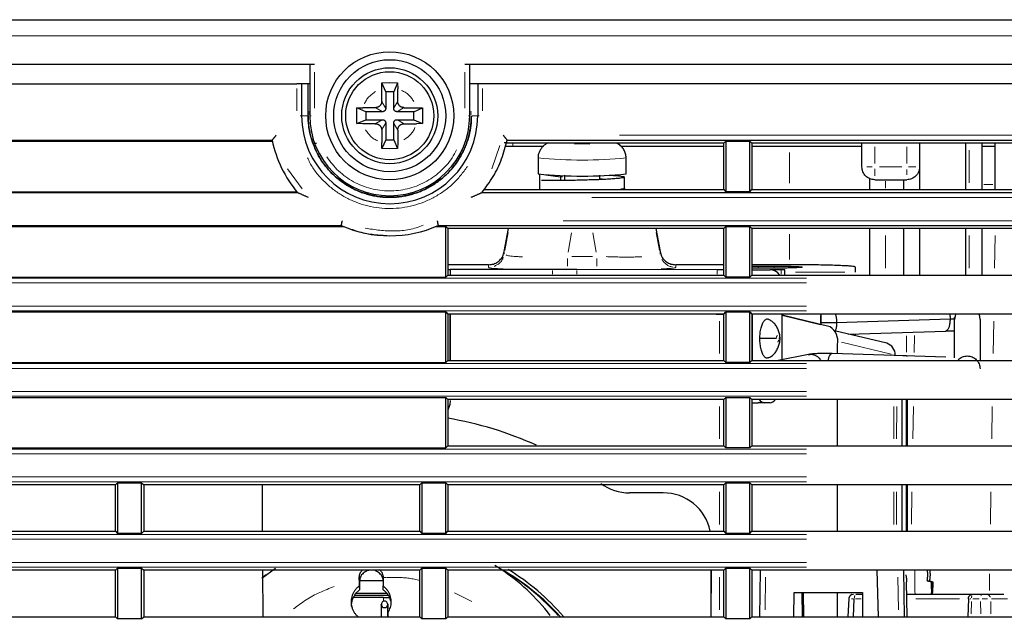
# Model space of a CAD drawing. Units: inches. Extents: x 20 to 67.7, y 15 to 50.7.
# Drawn here: x 31.6 to 33.2, y 37.9 to 38.9 of the extents above; entities that cross this region are included whole.
import ezdxf

# ---------------------------------------------------------------- set-up
doc = ezdxf.new("R2010")
doc.units = ezdxf.units.IN
doc.header["$MEASUREMENT"] = 0
doc.layers.add('1', color=7, linetype='Continuous', lineweight=0)
doc.styles.add('DC_TEXTSTYLE4', font='arial.ttf', dxfattribs={"height": 0.275591})
doc.dimstyles.get("Standard").update_dxf_attribs({"dimtxt": 0.18, "dimasz": 0.18, "dimexe": 0.18, "dimexo": 0.0625, "dimgap": 0.09, "dimtad": 0, "dimtih": 1, "dimtoh": 1, "dimdec": 4, "dimzin": 0, "dimdsep": 46, "dimtxsty": 'Standard', "dimcen": 0.09, "dimadec": 0, "dimazin": 0, "dimtfac": 1, "dimtdec": 4, "dimtofl": 0, "dimtmove": 0, "dimatfit": 3, "dimfxl": 0, "dimtolj": 1, "dimtzin": 0, "dimarcsym": 0})

# ---------------------------------------------------------------- blocks, each defined once
blk = doc.blocks.new('_CLOSED')
at = {"color": 0, "linetype": 'ByBlock', "lineweight": -2}
for p, q in [((-1, 0.166667), (0, 0)), ((-1, 0.166667), (-1, -0.166667)), ((0, 0), (-1, -0.166667)), ((0, 0), (-1, 0))]:
    blk.add_line(p, q, dxfattribs=at)
blk = doc.blocks.new('*D30')
at = {"layer": '1', "color": 0, "linetype": 'Continuous', "lineweight": -2, "ltscale": 0.125}
for p, q in [((34.4182, 38.9332), (35.7391, 38.9332)), ((35.7391, 38.6732), (35.7391, 36.7916)), ((32.9353, 36.5316), (35.7391, 36.5316))]:
    blk.add_line(p, q, dxfattribs=at)
at = {"layer": 'Defpoints', "color": 0}
for p in [(34.4158, 38.9332), (32.9328, 36.5316), (35.7391, 36.5316)]:
    blk.add_point(p, dxfattribs=at)
at = {"layer": '1', "color": 0, "lineweight": -2, "xscale": 0.2600000000000001, "yscale": 0.2600000000000001, "zscale": 0.2600000000000001}
for p, rotation in [((35.7391, 38.9332), 90), ((35.7391, 36.5316), 270)]:
    blk.add_blockref('_CLOSED', p, dxfattribs=dict(at, rotation=rotation))
at = {"layer": '1', "color": 0, "lineweight": 0, "insert": (35.9487, 37.7324), "char_height": 0.27559, "attachment_point": 5, "rotation": 90, "style": 'DC_TEXTSTYLE4'}
blk.add_mtext('\\A1;3.6', dxfattribs=at)
blk = doc.blocks.new('*D31')
at = {"layer": '1', "color": 0, "linetype": 'Continuous', "lineweight": -2, "ltscale": 0.125}
for p, q in [((34.4182, 38.9332), (36.3844, 38.9332)), ((36.3844, 36.5948), (36.3844, 38.6732)), ((33.1074, 36.3348), (36.3844, 36.3348))]:
    blk.add_line(p, q, dxfattribs=at)
at = {"layer": 'Defpoints', "color": 0}
for p in [(34.4158, 38.9332), (36.3844, 38.9332), (33.1049, 36.3348)]:
    blk.add_point(p, dxfattribs=at)
at = {"layer": '1', "color": 0, "lineweight": -2, "xscale": 0.2600000000000001, "yscale": 0.2600000000000001, "zscale": 0.2600000000000001}
for p, rotation in [((36.3844, 38.9332), 90), ((36.3844, 36.3348), 270)]:
    blk.add_blockref('_CLOSED', p, dxfattribs=dict(at, rotation=rotation))
at = {"layer": '1', "color": 0, "lineweight": 0, "insert": (36.5939, 37.634), "char_height": 0.27559, "attachment_point": 5, "rotation": 90, "style": 'DC_TEXTSTYLE4'}
blk.add_mtext('\\A1;3.9', dxfattribs=at)

msp = doc.modelspace()

# ---------------------------------------------------------------- linework, layer by layer
at = {"layer": '1', "color": 7, "linetype": 'Continuous', "lineweight": 30, "ltscale": 0.03937}
for p, q in [((31.0431, 38.9332), (33.6546, 38.9332)), ((32.0746, 38.8597), (31.0431, 38.8597)), ((32.0667, 38.8597), (32.0667, 38.7757)), ((33.6546, 38.8597), (32.3213, 38.8597)), ((32.3291, 38.7757), (32.3291, 38.8597)), ((32.1848, 38.8198), (32.1852, 38.8298)), ((32.1852, 38.8298), (32.1979, 38.83)), ((32.1914, 38.8151), (32.1852, 38.8298)), ((32.1979, 38.83), (32.2106, 38.8298)), ((32.2106, 38.8298), (32.2045, 38.8151)), ((32.2106, 38.8298), (32.211, 38.8198)), ((28.4053, 38.8282), (32.0457, 38.8282)), ((32.0536, 38.7757), (32.0536, 38.8282)), ((32.0667, 38.8282), (32.0536, 38.8282)), ((32.0641, 38.7757), (32.0641, 38.8282)), ((32.1848, 38.7994), (32.1848, 38.8198)), ((32.1914, 38.8151), (32.1914, 38.7876)), ((32.2045, 38.8151), (32.1914, 38.8151)), ((32.2045, 38.7876), (32.2045, 38.8151)), ((32.211, 38.7994), (32.211, 38.8198)), ((32.3423, 38.8282), (32.3291, 38.8282)), ((32.3423, 38.8282), (32.3423, 38.7757)), ((33.6546, 38.8282), (32.3501, 38.8282)), ((32.0641, 38.7823), (32.0667, 38.7823)), ((32.1439, 38.7884), (32.1539, 38.7889)), ((32.1585, 38.7823), (32.1439, 38.7884)), ((32.1439, 38.7631), (32.1439, 38.7884)), ((32.1743, 38.7889), (32.1539, 38.7889)), ((32.1861, 38.7823), (32.1585, 38.7823)), ((32.1585, 38.7823), (32.1585, 38.7692)), ((32.2373, 38.7823), (32.2097, 38.7823)), ((32.2215, 38.7889), (32.2419, 38.7889)), ((32.2373, 38.7823), (32.2519, 38.7884)), ((32.2373, 38.7692), (32.2373, 38.7823)), ((32.2419, 38.7889), (32.2519, 38.7884)), ((32.2519, 38.7884), (32.2519, 38.7631)), ((32.3291, 38.7823), (32.3318, 38.7823)), ((32.0667, 38.7784), (32.0641, 38.7784)), ((32.1439, 38.7631), (32.1585, 38.7692)), ((32.1585, 38.7692), (32.1861, 38.7692)), ((32.1914, 38.7639), (32.1914, 38.7364)), ((32.2045, 38.7364), (32.2045, 38.7639)), ((32.2097, 38.7692), (32.2373, 38.7692)), ((32.2373, 38.7692), (32.2519, 38.7631)), ((32.3318, 38.7784), (32.3291, 38.7784)), ((32.1539, 38.7626), (32.1439, 38.7631)), ((32.1743, 38.7626), (32.1539, 38.7626)), ((32.1848, 38.7521), (32.1848, 38.7317)), ((32.211, 38.7521), (32.211, 38.7317)), ((32.2215, 38.7626), (32.2419, 38.7626)), ((32.2519, 38.7631), (32.2419, 38.7626)), ((28.4977, 38.7357), (32.0052, 38.7357)), ((28.4994, 38.7341), (32.0055, 38.7341)), ((32.1852, 38.7217), (32.1848, 38.7317)), ((32.1914, 38.7364), (32.1852, 38.7217)), ((32.1914, 38.7364), (32.2045, 38.7364)), ((32.2045, 38.7364), (32.2106, 38.7217)), ((32.211, 38.7317), (32.2106, 38.7217)), ((32.3906, 38.7357), (33.6546, 38.7357)), ((32.7456, 38.7306), (32.7491, 38.7341)), ((32.7491, 38.7341), (32.7885, 38.7341)), ((32.7491, 38.7341), (32.7491, 38.6511)), ((32.7885, 38.7341), (32.7919, 38.7306)), ((32.7885, 38.6511), (32.7885, 38.7341)), ((32.073, 38.7306), (32.078, 38.7306)), ((32.1979, 38.7214), (32.1852, 38.7217)), ((32.2106, 38.7217), (32.1979, 38.7214)), ((32.3891, 38.7311), (32.3857, 38.7311)), ((32.3873, 38.7259), (32.4501, 38.7259)), ((32.7456, 38.7306), (32.3895, 38.7306)), ((32.5135, 38.7295), (32.5008, 38.729)), ((32.5261, 38.729), (32.5135, 38.7295)), ((32.5767, 38.7259), (32.7456, 38.7259)), ((32.7456, 38.6545), (32.7456, 38.7306)), ((33.2443, 38.7306), (32.7919, 38.7306)), ((32.7919, 38.7306), (32.7919, 38.6545)), ((32.7919, 38.7259), (32.8534, 38.7259)), ((32.9722, 38.6918), (32.9722, 38.7306)), ((33.0667, 38.7306), (33.0667, 38.6918)), ((33.1428, 38.6545), (33.1428, 38.7306)), ((33.169, 38.7306), (33.169, 38.6545)), ((33.169, 38.7259), (33.19, 38.7259)), ((33.19, 38.7311), (33.19, 38.6545)), ((32.4413, 38.7065), (32.4413, 38.6803)), ((32.5856, 38.6803), (32.5856, 38.7065)), ((33.0667, 38.6918), (33.0667, 38.6545)), ((32.4439, 38.6619), (32.4439, 38.6796)), ((32.4439, 38.654), (32.4439, 38.6698)), ((32.4541, 38.6788), (32.478, 38.6755)), ((32.478, 38.6755), (32.478, 38.6695)), ((32.4846, 38.678), (32.4846, 38.6695)), ((32.5423, 38.6709), (32.5423, 38.678)), ((32.583, 38.6567), (32.583, 38.675)), ((32.9846, 38.6727), (32.9846, 38.6545)), ((32.9932, 38.6708), (33.0457, 38.6708)), ((33.0404, 38.6708), (33.0404, 38.6545)), ((28.4994, 38.6511), (32.0456, 38.6511)), ((32.353, 38.6545), (32.7456, 38.6545)), ((32.7456, 38.6545), (32.7491, 38.6511)), ((32.7885, 38.6511), (32.7491, 38.6511)), ((32.7885, 38.6511), (32.7919, 38.6545)), ((32.7919, 38.6545), (33.2443, 38.6545)), ((32.0469, 38.6494), (28.4977, 38.6494)), ((33.6546, 38.6494), (32.3489, 38.6494)), ((28.4977, 38.5957), (32.1186, 38.5956)), ((28.4994, 38.594), (32.1223, 38.594)), ((32.2735, 38.594), (32.2898, 38.594)), ((32.2773, 38.5956), (33.6546, 38.5957)), ((32.2898, 38.594), (32.2932, 38.5905)), ((32.2898, 38.511), (32.2898, 38.594)), ((32.7456, 38.5905), (32.2932, 38.5905)), ((32.2932, 38.5905), (32.2932, 38.5144)), ((32.3858, 38.5529), (32.3925, 38.5905)), ((32.6344, 38.5905), (32.6411, 38.5529)), ((32.7456, 38.5905), (32.7491, 38.594)), ((32.7456, 38.5144), (32.7456, 38.5905)), ((32.7491, 38.594), (32.7885, 38.594)), ((32.7491, 38.594), (32.7491, 38.511)), ((32.7885, 38.594), (32.7919, 38.5905)), ((32.7885, 38.511), (32.7885, 38.594)), ((33.2443, 38.5905), (32.7919, 38.5905)), ((32.7919, 38.5905), (32.7919, 38.5144)), ((32.9846, 38.5905), (32.9846, 38.5144)), ((33.0404, 38.5905), (33.0404, 38.5144)), ((33.0667, 38.5905), (33.0667, 38.5144)), ((33.1428, 38.5144), (33.1428, 38.5905)), ((33.169, 38.5905), (33.169, 38.5144)), ((32.36, 38.5312), (32.2932, 38.5312)), ((32.2932, 38.5233), (32.2972, 38.5233)), ((32.2972, 38.5233), (32.2972, 38.5144)), ((32.4649, 38.5233), (32.2972, 38.5233)), ((32.7347, 38.5231), (32.5048, 38.5233)), ((32.7456, 38.5312), (32.6669, 38.5312)), ((32.8567, 38.5312), (32.7919, 38.5312)), ((32.7919, 38.5289), (32.8021, 38.529)), ((32.8021, 38.5258), (32.7919, 38.5259)), ((32.7919, 38.523), (32.8218, 38.5229)), ((32.8021, 38.529), (32.8284, 38.529)), ((32.8284, 38.5258), (32.8021, 38.5258)), ((32.8399, 38.5228), (32.8218, 38.5229)), ((32.8456, 38.5144), (32.8456, 38.5228)), ((32.9617, 38.5189), (32.9617, 38.5276)), ((28.4994, 38.511), (32.2898, 38.511)), ((32.2898, 38.511), (32.2932, 38.5144)), ((32.2932, 38.5144), (32.7456, 38.5144)), ((32.7456, 38.5144), (32.7491, 38.511)), ((32.7885, 38.511), (32.7491, 38.511)), ((32.7885, 38.511), (32.7919, 38.5144)), ((32.7919, 38.5144), (33.2443, 38.5144)), ((28.4994, 38.4539), (32.2898, 38.4539)), ((32.2898, 38.4539), (32.2932, 38.4504)), ((32.2898, 38.3709), (32.2898, 38.4539)), ((32.7456, 38.4504), (32.2932, 38.4504)), ((32.2932, 38.4504), (32.2932, 38.3743)), ((32.2971, 38.3743), (32.2971, 38.4503)), ((32.2972, 38.4503), (32.2972, 38.3743)), ((32.7332, 38.4503), (32.7456, 38.4503)), ((32.7456, 38.4504), (32.7491, 38.4539)), ((32.7456, 38.3743), (32.7456, 38.4504)), ((32.7491, 38.4539), (32.7885, 38.4539)), ((32.7491, 38.4539), (32.7491, 38.3709)), ((32.7885, 38.4539), (32.7919, 38.4504)), ((32.7885, 38.3709), (32.7885, 38.4539)), ((33.2443, 38.4504), (32.7919, 38.4504)), ((32.7919, 38.4504), (32.7919, 38.3743)), ((32.7923, 38.4503), (32.7923, 38.3743)), ((32.8413, 38.3756), (32.8413, 38.4503)), ((32.9203, 38.4296), (32.8413, 38.4486)), ((32.8413, 38.4486), (32.9041, 38.4335)), ((32.9055, 38.4332), (32.9055, 38.4503)), ((33.1167, 38.4421), (32.9306, 38.4363)), ((33.1233, 38.4419), (33.1243, 38.4458)), ((33.1255, 38.4497), (33.1239, 38.4417)), ((33.1239, 38.3786), (33.1239, 38.4417)), ((33.1659, 38.4417), (33.1659, 38.3743)), ((33.013, 38.4025), (32.9274, 38.423)), ((32.9496, 38.4176), (33.1096, 38.4226)), ((32.9617, 38.4147), (32.9617, 38.418)), ((32.9323, 38.3854), (32.9323, 38.4007)), ((33.0128, 38.4025), (33.0127, 38.4025)), ((33.0128, 38.4025), (33.0128, 38.4025)), ((33.0128, 38.4025), (33.0128, 38.4025)), ((32.8846, 38.3841), (32.8346, 38.3743)), ((33.1096, 38.3798), (32.9235, 38.3856)), ((33.0267, 38.3832), (33.0267, 38.3824)), ((33.0451, 38.382), (33.039, 38.382)), ((33.0451, 38.3818), (33.0451, 38.382)), ((33.0451, 38.382), (33.0468, 38.382)), ((33.0468, 38.3818), (33.0468, 38.382)), ((28.4994, 38.3709), (32.2898, 38.3709)), ((32.2898, 38.3709), (32.2932, 38.3743)), ((32.2932, 38.3743), (32.7456, 38.3743)), ((32.7456, 38.3743), (32.7491, 38.3709)), ((32.7885, 38.3709), (32.7491, 38.3709)), ((32.7885, 38.3709), (32.7919, 38.3743)), ((32.7919, 38.3743), (33.2443, 38.3743)), ((28.4994, 38.3138), (32.2898, 38.3138)), ((32.2898, 38.3138), (32.2932, 38.3104)), ((32.2898, 38.2308), (32.2898, 38.3138)), ((32.7456, 38.3104), (32.7491, 38.3138)), ((32.7491, 38.3138), (32.7885, 38.3138)), ((32.7491, 38.3138), (32.7491, 38.2308)), ((32.7885, 38.3138), (32.7919, 38.3104)), ((32.7885, 38.2308), (32.7885, 38.3138)), ((32.7456, 38.3104), (32.2932, 38.3104)), ((32.2932, 38.3104), (32.2932, 38.2342)), ((32.7456, 38.2342), (32.7456, 38.3104)), ((33.2443, 38.3104), (32.7919, 38.3104)), ((32.7919, 38.3104), (32.7919, 38.2342)), ((32.7925, 38.3051), (32.8023, 38.3051)), ((32.8217, 38.3051), (32.8023, 38.3051)), ((32.8119, 38.3052), (32.8217, 38.3051)), ((32.9322, 38.2342), (32.9323, 38.3104)), ((33.0379, 38.2342), (33.0379, 38.3104)), ((33.0451, 38.2342), (33.0451, 38.3104)), ((33.0468, 38.2342), (33.0468, 38.3104)), ((32.2898, 38.2308), (32.2932, 38.2342)), ((32.2932, 38.2342), (32.7456, 38.2342)), ((32.7456, 38.2342), (32.7491, 38.2308)), ((32.7885, 38.2308), (32.7919, 38.2342)), ((32.7919, 38.2342), (33.2443, 38.2342)), ((28.4994, 38.2308), (32.2898, 38.2308)), ((32.7885, 38.2308), (32.7491, 38.2308)), ((31.7483, 38.1703), (31.2958, 38.1703)), ((31.7483, 38.1703), (31.7517, 38.1737)), ((31.7483, 38.0942), (31.7483, 38.1703)), ((31.7517, 38.1737), (31.7911, 38.1737)), ((31.7517, 38.1737), (31.7517, 38.0907)), ((31.7911, 38.1737), (31.7945, 38.1703)), ((31.7911, 38.0907), (31.7911, 38.1737)), ((32.247, 38.1703), (31.7945, 38.1703)), ((31.7945, 38.1703), (31.7945, 38.0942)), ((31.9885, 38.1703), (31.9889, 38.0942)), ((32.247, 38.1703), (32.2504, 38.1737)), ((32.247, 38.0942), (32.247, 38.1703)), ((32.2504, 38.1737), (32.2898, 38.1737)), ((32.2504, 38.1737), (32.2504, 38.0907)), ((32.2898, 38.1737), (32.2932, 38.1703)), ((32.2898, 38.0907), (32.2898, 38.1737)), ((32.7456, 38.1703), (32.2932, 38.1703)), ((32.2932, 38.1703), (32.2932, 38.0942)), ((32.7456, 38.1703), (32.7491, 38.1737)), ((32.7456, 38.0942), (32.7456, 38.1703)), ((32.7491, 38.1737), (32.7885, 38.1737)), ((32.7491, 38.1737), (32.7491, 38.0907)), ((32.7885, 38.1737), (32.7919, 38.1703)), ((32.7885, 38.0907), (32.7885, 38.1737)), ((33.2443, 38.1703), (32.7919, 38.1703)), ((32.7919, 38.1703), (32.7919, 38.0942)), ((32.9321, 38.0942), (32.9322, 38.1703)), ((33.038, 38.0942), (33.0379, 38.1703)), ((33.0451, 38.0942), (33.0451, 38.1703)), ((33.0468, 38.0942), (33.0468, 38.1703)), ((32.6464, 38.1571), (32.5913, 38.1571)), ((31.2958, 38.0942), (31.7483, 38.0942)), ((31.7483, 38.0942), (31.7517, 38.0907)), ((31.7911, 38.0907), (31.7517, 38.0907)), ((31.7911, 38.0907), (31.7945, 38.0942)), ((31.7945, 38.0942), (32.247, 38.0942)), ((32.247, 38.0942), (32.2504, 38.0907)), ((32.2898, 38.0907), (32.2504, 38.0907)), ((32.2898, 38.0907), (32.2932, 38.0942)), ((32.2932, 38.0942), (32.7456, 38.0942)), ((32.7456, 38.0942), (32.7491, 38.0907)), ((32.7885, 38.0907), (32.7491, 38.0907)), ((32.7885, 38.0907), (32.7919, 38.0942)), ((32.7919, 38.0942), (33.2443, 38.0942)), ((32.3906, 38.0256), (32.37, 38.0382)), ((31.7483, 38.0302), (31.2958, 38.0302)), ((31.7483, 38.0302), (31.7517, 38.0336)), ((31.7483, 37.9541), (31.7483, 38.0302)), ((31.7517, 38.0336), (31.7911, 38.0336)), ((31.7517, 38.0336), (31.7517, 37.9506)), ((31.7911, 38.0336), (31.7945, 38.0302)), ((31.7911, 37.9506), (31.7911, 38.0336)), ((32.247, 38.0302), (31.7945, 38.0302)), ((31.7945, 38.0302), (31.7945, 37.9541)), ((31.9882, 38.0175), (32.0106, 38.0334)), ((31.9893, 38.0302), (31.9897, 37.9541)), ((31.9952, 38.0228), (31.9893, 38.0185)), ((32.247, 38.0302), (32.2504, 38.0336)), ((32.247, 37.9541), (32.247, 38.0302)), ((32.2504, 38.0336), (32.2898, 38.0336)), ((32.2504, 38.0336), (32.2504, 37.9506)), ((32.2898, 38.0336), (32.2932, 38.0302)), ((32.2898, 37.9506), (32.2898, 38.0336)), ((32.7456, 38.0302), (32.2932, 38.0302)), ((32.2932, 38.0302), (32.2932, 37.9541)), ((32.725, 37.9541), (32.725, 38.0302)), ((32.7252, 37.9541), (32.7253, 38.0302)), ((32.7456, 38.0302), (32.7491, 38.0336)), ((32.7456, 37.9541), (32.7456, 38.0302)), ((32.7491, 38.0336), (32.7885, 38.0336)), ((32.7491, 38.0336), (32.7491, 37.9506)), ((32.7885, 38.0336), (32.7919, 38.0302)), ((32.7885, 37.9506), (32.7885, 38.0336)), ((33.2443, 38.0302), (32.7919, 38.0302)), ((32.7919, 38.0302), (32.7919, 37.9541)), ((32.8054, 38.0302), (32.804, 37.9541)), ((32.9991, 37.9541), (32.9971, 38.0302)), ((33.0418, 37.9541), (33.0408, 38.0302)), ((32.1478, 38.0175), (32.1478, 38.0145)), ((32.1481, 38.011), (32.1478, 38.0175)), ((32.1478, 38.0145), (32.1478, 38.0045)), ((32.1481, 38.011), (32.1481, 37.998)), ((32.1871, 38.0129), (32.1485, 38.0129)), ((32.1872, 38.0175), (32.1872, 38.0045)), ((33.0466, 37.9541), (33.0453, 38.0111)), ((33.0794, 38.0136), (33.0831, 38.0127)), ((33.0794, 38.013), (33.0863, 38.0112)), ((33.0863, 38.0112), (33.0861, 38.0112)), ((33.0882, 38.0112), (33.0884, 38.0112)), ((32.1404, 37.9894), (32.1952, 37.9894)), ((32.1481, 37.998), (32.1415, 37.9915)), ((32.1934, 37.992), (32.1421, 37.992)), ((32.1478, 38.0045), (32.1481, 37.998)), ((32.1874, 37.998), (32.1872, 38.0045)), ((32.8607, 37.9541), (32.8608, 37.9936)), ((32.8608, 37.9936), (32.9731, 37.9936)), ((32.8739, 37.9936), (32.8741, 37.9541)), ((32.8756, 37.9936), (32.8765, 37.9541)), ((32.932, 37.9541), (32.932, 37.9936)), ((32.9557, 37.9904), (32.9585, 37.991)), ((32.9621, 37.991), (32.9731, 37.991)), ((32.9731, 37.9936), (32.9731, 37.9541)), ((33.0458, 37.991), (33.1542, 37.991)), ((33.0861, 37.991), (33.0868, 37.9957)), ((33.0868, 38.0007), (33.0868, 37.9957)), ((33.0878, 37.9957), (33.0872, 37.991)), ((33.0878, 38.0007), (33.0878, 37.9957)), ((33.1542, 37.991), (33.1691, 37.991)), ((33.1757, 37.991), (33.2048, 37.991)), ((32.1877, 37.9855), (32.1384, 37.9855)), ((32.1841, 37.9739), (32.1841, 37.9741)), ((32.1955, 37.9541), (32.1946, 37.9743)), ((32.9507, 37.9838), (32.9493, 37.9541)), ((32.9584, 37.9541), (32.9597, 37.9834)), ((33.1467, 37.9832), (33.1459, 37.9541)), ((31.2958, 37.9541), (31.7483, 37.9541)), ((31.7483, 37.9541), (31.7517, 37.9506)), ((31.7911, 37.9506), (31.7517, 37.9506)), ((31.7911, 37.9506), (31.7945, 37.9541)), ((31.7945, 37.9541), (32.247, 37.9541)), ((32.247, 37.9541), (32.2504, 37.9506)), ((32.2898, 37.9506), (32.2504, 37.9506)), ((32.2898, 37.9506), (32.2932, 37.9541)), ((32.2932, 37.9541), (32.7456, 37.9541)), ((32.7456, 37.9541), (32.7491, 37.9506)), ((32.7885, 37.9506), (32.7491, 37.9506)), ((32.7885, 37.9506), (32.7919, 37.9541)), ((32.7919, 37.9541), (33.2443, 37.9541))]:
    msp.add_line(p, q, dxfattribs=at)
at = {"layer": '1', "color": 7, "linetype": 'Continuous', "lineweight": 0, "ltscale": 0.03937}
for p, q in [((31.4348, 38.907), (33.2629, 38.907)), ((32.0746, 38.7883), (32.0746, 38.8471)), ((32.3213, 38.8471), (32.3213, 38.7883)), ((32.0457, 38.8204), (32.0457, 38.7836)), ((32.3501, 38.7836), (32.3501, 38.8204)), ((32.1909, 38.7884), (32.1852, 38.7986)), ((32.2106, 38.7986), (32.2049, 38.7884)), ((32.1751, 38.7884), (32.1853, 38.7828)), ((32.2105, 38.7828), (32.2207, 38.7884)), ((32.0534, 38.7757), (32.0512, 38.7757)), ((32.0523, 38.7757), (32.0627, 38.7757)), ((32.0668, 38.7757), (32.069, 38.7757)), ((32.1853, 38.7687), (32.1751, 38.7631)), ((32.2207, 38.7631), (32.2105, 38.7687)), ((32.329, 38.7757), (32.3268, 38.7757)), ((32.3332, 38.7757), (32.3435, 38.7757)), ((32.3424, 38.7757), (32.3446, 38.7757)), ((32.1852, 38.7529), (32.1909, 38.7631)), ((32.2049, 38.7631), (32.2106, 38.7529)), ((33.464, 38.7436), (32.5747, 38.7436)), ((32.3785, 38.727), (32.3655, 38.6884)), ((32.4, 38.7266), (32.4, 38.7299)), ((32.5014, 38.7294), (32.501, 38.7308)), ((32.5259, 38.7308), (32.5255, 38.7294)), ((32.9932, 38.7248), (32.9932, 38.6976)), ((33.0457, 38.6976), (33.0457, 38.7248)), ((33.148, 38.6659), (33.148, 38.7192)), ((32.8534, 38.6652), (32.8534, 38.7152)), ((32.0545, 38.6556), (32.0303, 38.6884)), ((32.9722, 38.6918), (32.9726, 38.6918)), ((33.0011, 38.6918), (33.0378, 38.6918)), ((33.0108, 38.6683), (33.0108, 38.6569)), ((33.0457, 38.6708), (33.0457, 38.6712)), ((33.1722, 38.6628), (33.1869, 38.6628)), ((32.5295, 38.6416), (33.4561, 38.6416)), ((33.4478, 38.6035), (32.4825, 38.6035)), ((32.3921, 38.5843), (32.3869, 38.5549)), ((32.4904, 38.5518), (32.496, 38.5838)), ((32.5365, 38.5518), (32.5309, 38.5838)), ((32.6348, 38.5843), (32.64, 38.5549)), ((32.8534, 38.5401), (32.8534, 38.5816)), ((33.0108, 38.5791), (33.0108, 38.5258)), ((33.148, 38.5258), (33.148, 38.5791)), ((33.1904, 38.5791), (33.1896, 38.5258)), ((32.3858, 38.5529), (32.3858, 38.5487)), ((32.4965, 38.545), (32.5304, 38.545)), ((32.6411, 38.5487), (32.6411, 38.5529)), ((32.36, 38.527), (32.36, 38.5312)), ((32.4649, 38.522), (32.4649, 38.5158)), ((32.5048, 38.522), (32.5048, 38.5158)), ((32.6669, 38.5312), (32.6669, 38.527)), ((32.7347, 38.5157), (32.7347, 38.5218)), ((32.8021, 38.5285), (32.8021, 38.5263)), ((32.8284, 38.5263), (32.8284, 38.5285)), ((32.8811, 38.5093), (29.2712, 38.5093)), ((32.8399, 38.5216), (32.8399, 38.5157)), ((32.863, 38.5189), (32.9443, 38.5189)), ((29.2712, 38.5015), (32.8811, 38.5015)), ((32.8811, 38.4634), (29.2712, 38.4634)), ((29.2712, 38.4556), (32.8811, 38.4556)), ((32.9041, 38.4478), (32.9041, 38.436)), ((32.7389, 38.439), (32.7389, 38.3856)), ((33.1882, 38.439), (33.1873, 38.3857)), ((33.0451, 38.3878), (33.0455, 38.4149)), ((33.0584, 38.4151), (33.0579, 38.3874)), ((32.9388, 38.4043), (33.02, 38.3848)), ((33.0128, 38.4025), (33.0128, 38.4025)), ((32.8811, 38.3692), (29.2712, 38.3692)), ((29.2712, 38.3614), (32.8811, 38.3614)), ((32.8811, 38.3233), (29.2712, 38.3233)), ((29.2712, 38.3155), (32.8811, 38.3155)), ((32.7388, 38.299), (32.7388, 38.2456)), ((32.7952, 38.3051), (32.8092, 38.3051)), ((33.0245, 38.2456), (33.0245, 38.299)), ((33.0291, 38.2456), (33.0292, 38.299)), ((33.0565, 38.2989), (33.0556, 38.2457)), ((33.1859, 38.2989), (33.1851, 38.2457)), ((32.8811, 38.2291), (29.2712, 38.2291)), ((29.2712, 38.2213), (32.8811, 38.2213)), ((32.8811, 38.1832), (29.2712, 38.1832)), ((29.2712, 38.1754), (32.8811, 38.1754)), ((32.7387, 38.1589), (32.7387, 38.1055)), ((33.0244, 38.1055), (33.0244, 38.1589)), ((33.0291, 38.1055), (33.0291, 38.1589)), ((33.0542, 38.1589), (33.0534, 38.1056)), ((33.1837, 38.1589), (33.1828, 38.1056)), ((32.8811, 38.089), (29.2712, 38.089)), ((29.2712, 38.0812), (32.8811, 38.0812)), ((32.8811, 38.0431), (29.2712, 38.0431)), ((29.2712, 38.0353), (32.8811, 38.0353)), ((33.1815, 38.0243), (33.1811, 37.9968)), ((32.1882, 38.0185), (32.1928, 38.0186)), ((32.7387, 38.0188), (32.7386, 37.9654)), ((32.8142, 38.0188), (32.8133, 37.9655)), ((33.0312, 38.0188), (33.0319, 37.9655)), ((33.087, 38.0115), (33.0806, 38.0131)), ((32.3043, 37.9934), (32.3325, 37.9788)), ((33.0869, 38.0011), (33.0877, 38.0008)), ((32.1841, 37.9737), (32.1841, 37.9739)), ((32.1877, 37.9846), (32.1877, 37.9802)), ((32.1946, 37.9741), (32.1946, 37.9734)), ((32.9584, 37.9834), (32.9552, 37.9835)), ((32.9712, 37.9834), (32.9616, 37.9834)), ((33.0603, 37.9832), (33.1323, 37.9832)), ((33.151, 37.9834), (33.1491, 37.9834)), ((33.1516, 37.979), (33.1511, 37.9585)), ((33.1645, 37.9834), (33.1539, 37.9834)), ((33.1672, 37.9585), (33.1667, 37.979)), ((33.1833, 37.979), (33.1837, 37.9585)), ((33.211, 37.9834), (33.1845, 37.9834))]:
    msp.add_line(p, q, dxfattribs=at)
at = {"layer": '1', "color": 7, "linetype": 'Continuous', "lineweight": 30, "ltscale": 0.03937, "flags": 128}
for points in [[(32.5048, 38.5233), (32.5002, 38.5233), (32.4954, 38.5233), (32.4905, 38.5233), (32.4856, 38.5233), (32.4805, 38.5233), (32.4753, 38.5233), (32.4702, 38.5233), (32.4649, 38.5233)], [(32.746, 38.5231), (32.7454, 38.5231), (32.7402, 38.5231), (32.7347, 38.5231)], [(32.8456, 38.5228), (32.8448, 38.5228), (32.8399, 38.5228)], [(32.297, 38.3088), (32.2962, 38.3022), (32.2934, 38.293)], [(32.1841, 37.9728), (32.1841, 37.9742), (32.1841, 37.9742), (32.1841, 37.9742), (32.1841, 37.9742), (32.1841, 37.9742), (32.1841, 37.9742), (32.1841, 37.9741), (32.1841, 37.9741), (32.1841, 37.9741)], [(32.1946, 37.9746), (32.1946, 37.9743), (32.1946, 37.9741)]]:
    msp.add_lwpolyline(points, dxfattribs=at)
at = {"layer": '1', "color": 7, "linetype": 'Continuous', "lineweight": 30, "ltscale": 0.03937}
for radius in [0.105, 0.0919, 0.0787, 0.0722]:
    msp.add_circle((32.1979, 38.7757), radius, dxfattribs=at)
for centre, radius, start, end in [((32.1979, 38.7757), 0.1444, 180, 0), ((32.1979, 38.7757), 0.1312, 180, 0), ((32.1979, 38.7757), 0.1969, 191.7417, 219.9032), ((32.5135, 39.3987), 0.722, 264.2627, 275.7373), ((32.1979, 38.7757), 0.1969, 246.2283, 293.7717), ((32.7299, 38.515), 0.4328, 178.9042, 180.0487), ((32.8216, 38.5038), 0.019, 34.5886, 89.396), ((32.9025, 38.4053), 0.0302, 351.2951, 53.8217), ((32.8365, 37.6866), 0.7235, 89.8893, 90.0542), ((33.0075, 38.384), 0.0192, 357.5416, 73.6167), ((32.8134, 38.317), 0.012, 215.4958, 262.9011), ((32.8204, 38.3168), 0.0118, 276.5601, 323.89), ((32.1979, 37.707), 0.5803, 65.5221, 80.5408), ((32.5912, 38.2362), 0.0791, 233.3606, 270.0246), ((32.6465, 38.0786), 0.0786, 11.6753, 90.1436), ((32.1959, 37.7532), 0.334, 37.4333, 56.7832), ((32.1993, 37.7055), 0.3732, 41.7754, 60.8098), ((32.1976, 37.7097), 0.3702, 41.6707, 58.5789), ((32.1991, 37.7121), 0.373, 40.4719, 58.8528), ((34.3613, 37.9555), 2.1773, 179.5461, 180.0372), ((32.1894, 37.9742), 0.00525, 359.9964, 180.0036), ((32.1894, 37.9742), 0.00525, 180.0027, 359.9973), ((32.188, 38.1369), 0.1514, 269.8965, 273.5585), ((33.297, 37.9583), 1.1025, 179.1704, 180.2184), ((32.1939, 37.9741), 0.000758, 358.6384, 10.7918)]:
    msp.add_arc(centre, radius, start, end, dxfattribs=at)
at = {"layer": '1', "color": 7, "linetype": 'Continuous', "lineweight": 0, "ltscale": 0.03937}
for centre, radius, start, end in [((32.5135, 39.4249), 0.722, 264.2623, 275.7375), ((34.3121, 38.029), 1.2534, 179.9392, 181.738), ((33.1542, 37.99), 0.000917, 98.4458, 138.8111)]:
    msp.add_arc(centre, radius, start, end, dxfattribs=at)
at = {"layer": '1', "color": 7, "linetype": 'Continuous', "lineweight": 30, "ltscale": 0.03937}
for points in [[(32.0536, 38.8282), (32.0534, 38.8282), (32.0531, 38.8282), (32.0525, 38.8282), (32.0517, 38.8282), (32.0507, 38.8282), (32.0496, 38.8282), (32.0484, 38.8282), (32.0471, 38.8282), (32.0457, 38.8282)], [(32.3501, 38.8282), (32.3488, 38.8282), (32.3475, 38.8282), (32.3462, 38.8282), (32.3451, 38.8282), (32.3441, 38.8282), (32.3433, 38.8282), (32.3428, 38.8282), (32.3424, 38.8282), (32.3423, 38.8282)], [(32.1848, 38.7994), (32.1846, 38.798), (32.1844, 38.7966), (32.184, 38.7953), (32.1834, 38.7941), (32.1826, 38.793), (32.1817, 38.7919), (32.1807, 38.791), (32.1795, 38.7903), (32.1783, 38.7897), (32.177, 38.7893), (32.1757, 38.789), (32.1743, 38.7889)], [(32.2215, 38.7889), (32.2202, 38.789), (32.2188, 38.7893), (32.2175, 38.7897), (32.2163, 38.7903), (32.2151, 38.791), (32.2141, 38.7919), (32.2132, 38.793), (32.2124, 38.7941), (32.2118, 38.7953), (32.2114, 38.7966), (32.2112, 38.798), (32.211, 38.7994)], [(32.1914, 38.7876), (32.1912, 38.7866), (32.191, 38.7857), (32.1907, 38.7849), (32.1901, 38.7842), (32.1895, 38.7835), (32.1887, 38.783), (32.1879, 38.7826), (32.187, 38.7824), (32.1861, 38.7823)], [(32.2097, 38.7823), (32.2088, 38.7824), (32.2079, 38.7826), (32.2071, 38.783), (32.2064, 38.7835), (32.2057, 38.7842), (32.2052, 38.7849), (32.2048, 38.7857), (32.2046, 38.7866), (32.2045, 38.7876)], [(32.3318, 38.7757), (32.3308, 38.7596), (32.3279, 38.7437), (32.3231, 38.7283), (32.3164, 38.7135), (32.3081, 38.6997), (32.2981, 38.687), (32.2867, 38.6755), (32.2739, 38.6656), (32.2601, 38.6572), (32.2454, 38.6506), (32.2299, 38.6458), (32.214, 38.6429), (32.1979, 38.6419), (32.1818, 38.6429), (32.1659, 38.6458), (32.1504, 38.6506), (32.1357, 38.6572), (32.1219, 38.6656), (32.1091, 38.6755), (32.0977, 38.687), (32.0878, 38.6997), (32.0794, 38.7135), (32.0728, 38.7283), (32.0679, 38.7437), (32.065, 38.7596), (32.0641, 38.7757)], [(32.0641, 38.7757), (32.0643, 38.7668), (32.0652, 38.7579), (32.0667, 38.7491), (32.0688, 38.7404), (32.0714, 38.7319), (32.0747, 38.7235), (32.0784, 38.7154), (32.0827, 38.7076), (32.0875, 38.7), (32.0928, 38.6928), (32.0986, 38.686), (32.1048, 38.6796), (32.1114, 38.6736), (32.1185, 38.668), (32.1258, 38.6629), (32.1335, 38.6584), (32.1415, 38.6543), (32.1498, 38.6508), (32.1582, 38.6479), (32.1668, 38.6455), (32.1756, 38.6438), (32.1845, 38.6426), (32.1934, 38.642), (32.2024, 38.642), (32.2113, 38.6426), (32.2202, 38.6437), (32.2289, 38.6455), (32.2376, 38.6479), (32.246, 38.6508), (32.2543, 38.6543), (32.2622, 38.6584), (32.27, 38.6629), (32.2773, 38.668), (32.2844, 38.6735), (32.291, 38.6795), (32.2972, 38.686), (32.303, 38.6928), (32.3083, 38.7), (32.3131, 38.7076), (32.3174, 38.7154), (32.3212, 38.7235), (32.3244, 38.7319), (32.327, 38.7404), (32.3291, 38.7491), (32.3306, 38.7579), (32.3315, 38.7668), (32.3318, 38.7757)], [(32.1861, 38.7692), (32.187, 38.7691), (32.1879, 38.7689), (32.1887, 38.7685), (32.1895, 38.768), (32.1901, 38.7673), (32.1907, 38.7666), (32.191, 38.7657), (32.1912, 38.7648), (32.1914, 38.7639)], [(32.2045, 38.7639), (32.2046, 38.7648), (32.2048, 38.7657), (32.2052, 38.7666), (32.2057, 38.7673), (32.2064, 38.768), (32.2071, 38.7685), (32.2079, 38.7689), (32.2088, 38.7691), (32.2097, 38.7692)], [(32.1743, 38.7626), (32.1757, 38.7625), (32.177, 38.7622), (32.1783, 38.7618), (32.1795, 38.7612), (32.1807, 38.7604), (32.1817, 38.7595), (32.1826, 38.7585), (32.1834, 38.7574), (32.184, 38.7561), (32.1844, 38.7548), (32.1846, 38.7535), (32.1848, 38.7521)], [(32.211, 38.7521), (32.2112, 38.7535), (32.2114, 38.7548), (32.2118, 38.7561), (32.2124, 38.7574), (32.2132, 38.7585), (32.2141, 38.7595), (32.2151, 38.7604), (32.2163, 38.7612), (32.2175, 38.7618), (32.2188, 38.7622), (32.2202, 38.7625), (32.2215, 38.7626)], [(32.0052, 38.7357), (32.0053, 38.7358), (32.0055, 38.7361), (32.0058, 38.7365), (32.0062, 38.737), (32.0068, 38.7377), (32.0074, 38.7384), (32.008, 38.7392), (32.0087, 38.74), (32.0094, 38.7409), (32.0102, 38.7418), (32.0109, 38.7427), (32.0117, 38.7436)], [(32.3489, 38.6494), (32.3584, 38.6626), (32.3674, 38.676), (32.3751, 38.69), (32.3813, 38.7048), (32.3863, 38.7201), (32.3906, 38.7357)], [(32.3906, 38.7357), (32.3905, 38.7359), (32.3902, 38.7362), (32.3898, 38.7367), (32.3893, 38.7374), (32.3887, 38.7381), (32.388, 38.7389), (32.3873, 38.7398), (32.3865, 38.7407), (32.3857, 38.7416), (32.3849, 38.7426), (32.3841, 38.7436)], [(32.458, 38.731), (32.4557, 38.73), (32.4534, 38.7287), (32.4513, 38.7272), (32.4493, 38.7254), (32.4475, 38.7235), (32.446, 38.7214), (32.4446, 38.7192), (32.4434, 38.7168), (32.4423, 38.7142), (32.4415, 38.7117), (32.4412, 38.709), (32.4414, 38.7064)], [(32.5855, 38.7065), (32.5852, 38.71), (32.5846, 38.7134), (32.5836, 38.7167), (32.582, 38.7199), (32.58, 38.7227), (32.5777, 38.7254), (32.575, 38.7277), (32.5722, 38.7295), (32.5692, 38.7308)], [(32.8534, 38.7259), (32.872, 38.7259), (32.8903, 38.7259), (32.908, 38.7259), (32.9247, 38.7259), (32.9397, 38.7259), (32.9523, 38.7259), (32.9628, 38.7259), (32.9722, 38.7259)], [(32.9932, 38.6708), (32.9891, 38.6712), (32.9852, 38.6724), (32.9815, 38.6743), (32.9783, 38.6769), (32.9757, 38.6801), (32.9738, 38.6837), (32.9726, 38.6877), (32.9722, 38.6918)], [(33.0667, 38.6918), (33.0663, 38.6877), (33.0651, 38.6837), (33.0631, 38.6801), (33.0605, 38.6769), (33.0573, 38.6743), (33.0537, 38.6724), (33.0498, 38.6712), (33.0457, 38.6708)], [(32.5575, 38.6783), (32.5676, 38.6777), (32.5748, 38.677), (32.5797, 38.6763), (32.5825, 38.6755), (32.5828, 38.6747), (32.5806, 38.674), (32.5759, 38.6732), (32.5691, 38.6725), (32.5602, 38.6718), (32.5496, 38.6712), (32.5377, 38.6707), (32.525, 38.6703), (32.5118, 38.6699), (32.4987, 38.6697), (32.4862, 38.6695), (32.4747, 38.6694), (32.4644, 38.6694), (32.4556, 38.6694), (32.4495, 38.6695), (32.4468, 38.6696)], [(32.481, 38.6753), (32.4798, 38.6753), (32.479, 38.6754), (32.4785, 38.6754), (32.4782, 38.6754), (32.4781, 38.6755), (32.478, 38.6755)], [(32.5467, 38.6712), (32.5464, 38.6713), (32.546, 38.6714), (32.5453, 38.6715), (32.5444, 38.6717), (32.5434, 38.6718), (32.5423, 38.6719)], [(32.583, 38.6567), (32.5829, 38.6564), (32.5825, 38.6561), (32.5819, 38.6558), (32.5809, 38.6555), (32.5792, 38.6552), (32.5767, 38.655)], [(32.0648, 38.6416), (32.0629, 38.6424), (32.061, 38.6432), (32.0592, 38.644), (32.0573, 38.6448), (32.0554, 38.6456), (32.0536, 38.6464), (32.0519, 38.6472), (32.0502, 38.6479), (32.0487, 38.6486), (32.0475, 38.6492), (32.0469, 38.6494)], [(32.3489, 38.6494), (32.3482, 38.6491), (32.347, 38.6485), (32.3454, 38.6478), (32.3438, 38.6471), (32.342, 38.6463), (32.3403, 38.6455), (32.3384, 38.6447), (32.3366, 38.6439), (32.3347, 38.6431), (32.3329, 38.6424), (32.331, 38.6416)], [(32.1186, 38.5956), (32.1185, 38.5957), (32.1186, 38.5959), (32.1186, 38.5962), (32.1187, 38.5967), (32.1188, 38.5973), (32.119, 38.598), (32.1192, 38.5987), (32.1193, 38.5996), (32.1195, 38.6005), (32.1197, 38.6015), (32.12, 38.6025), (32.1202, 38.6035)], [(32.2757, 38.6035), (32.2759, 38.6025), (32.2761, 38.6015), (32.2763, 38.6005), (32.2765, 38.5996), (32.2767, 38.5987), (32.2768, 38.598), (32.277, 38.5973), (32.2771, 38.5967), (32.2772, 38.5962), (32.2773, 38.5959), (32.2773, 38.5957), (32.2773, 38.5956)], [(32.1223, 38.594), (32.1338, 38.5899), (32.1454, 38.5861), (32.1572, 38.5831), (32.1691, 38.5812), (32.1812, 38.58), (32.1934, 38.5793)], [(32.36, 38.5312), (32.364, 38.5317), (32.368, 38.5325), (32.3717, 38.534), (32.3752, 38.5361), (32.3784, 38.5387), (32.3811, 38.5418), (32.3832, 38.5452), (32.3847, 38.549), (32.3858, 38.5529)], [(32.6411, 38.5529), (32.6422, 38.549), (32.6437, 38.5452), (32.6458, 38.5418), (32.6485, 38.5387), (32.6517, 38.5361), (32.6552, 38.534), (32.6589, 38.5325), (32.6629, 38.5317), (32.6669, 38.5312)], [(32.8284, 38.529), (32.8379, 38.529), (32.8471, 38.5289), (32.8554, 38.5287), (32.8625, 38.5285), (32.8682, 38.5282), (32.8721, 38.5279), (32.8741, 38.5276), (32.8741, 38.5272), (32.8721, 38.5269), (32.8682, 38.5266), (32.8625, 38.5263), (32.8554, 38.5261), (32.8471, 38.5259), (32.8379, 38.5258), (32.8284, 38.5258)], [(32.9617, 38.5276), (32.9593, 38.5282), (32.9552, 38.5288), (32.9478, 38.5294), (32.9372, 38.5299), (32.9241, 38.5304), (32.9092, 38.5308), (32.8926, 38.531), (32.875, 38.5312), (32.8567, 38.5312)], [(32.8048, 38.4101), (32.805, 38.4147), (32.8053, 38.4192), (32.8059, 38.4236), (32.8068, 38.4276), (32.8078, 38.4313), (32.809, 38.4346), (32.8104, 38.4373), (32.8119, 38.4394), (32.8136, 38.441), (32.8153, 38.4421), (32.817, 38.4425), (32.8187, 38.4417)], [(32.8379, 38.4101), (32.8378, 38.4131), (32.8374, 38.4163), (32.8366, 38.4196), (32.8356, 38.4228), (32.8343, 38.426), (32.8328, 38.429), (32.8311, 38.4318), (32.8291, 38.4344), (32.8268, 38.4367), (32.8243, 38.4386), (32.8216, 38.4403), (32.8187, 38.4419)], [(32.9286, 38.4503), (32.9292, 38.4482), (32.9297, 38.446), (32.9301, 38.4437), (32.9303, 38.4413), (32.9305, 38.4388), (32.9306, 38.4363)], [(33.1167, 38.4421), (33.1165, 38.4387), (33.1162, 38.4354), (33.1158, 38.4324), (33.1151, 38.4296), (33.1142, 38.4272), (33.1132, 38.4252), (33.112, 38.4239), (33.1108, 38.4232), (33.1096, 38.4229)], [(33.1161, 38.4503), (33.1163, 38.449), (33.1165, 38.4477), (33.1166, 38.4464), (33.1166, 38.445), (33.1167, 38.4435), (33.1167, 38.4421)], [(33.1239, 38.4417), (33.1238, 38.4418), (33.1236, 38.4419), (33.1232, 38.4419), (33.1226, 38.442), (33.1219, 38.442), (33.1212, 38.4421), (33.1203, 38.4421), (33.1194, 38.4421), (33.1185, 38.4421), (33.1176, 38.4421), (33.1167, 38.4421)], [(33.1659, 38.4417), (33.1658, 38.4433), (33.1657, 38.4448), (33.1655, 38.4464), (33.1651, 38.4478), (33.1646, 38.4492), (33.1638, 38.4504)], [(32.9306, 38.4363), (32.9261, 38.4362), (32.9216, 38.4361), (32.9171, 38.436), (32.9126, 38.436), (32.9082, 38.4361), (32.9039, 38.4362)], [(32.9306, 38.4363), (32.9305, 38.4337), (32.9303, 38.4312), (32.9301, 38.4288), (32.9297, 38.4267), (32.9291, 38.4246), (32.9285, 38.4227)], [(32.8188, 38.3787), (32.817, 38.3782), (32.8153, 38.3782), (32.8136, 38.3791), (32.812, 38.3807), (32.8105, 38.3829), (32.8091, 38.3857), (32.8078, 38.3889), (32.8068, 38.3926), (32.806, 38.3966), (32.8053, 38.401), (32.805, 38.4055), (32.8048, 38.4101)], [(32.8319, 38.4101), (32.8301, 38.4101), (32.8281, 38.4101), (32.8257, 38.4101), (32.8228, 38.4101), (32.8195, 38.4101), (32.8161, 38.4101), (32.8124, 38.4101), (32.8087, 38.4101), (32.8048, 38.4101)], [(32.8187, 38.3784), (32.8214, 38.3799), (32.8241, 38.3815), (32.8266, 38.3835), (32.8288, 38.3858), (32.8308, 38.3884), (32.8326, 38.3913), (32.8342, 38.3944), (32.8355, 38.3976), (32.8366, 38.4008), (32.8373, 38.4041), (32.8378, 38.4072), (32.8379, 38.4101)], [(33.1096, 38.4226), (33.1109, 38.4227), (33.1123, 38.4227), (33.1136, 38.4227), (33.115, 38.4228), (33.1164, 38.4228), (33.1177, 38.4228), (33.1191, 38.4228), (33.1204, 38.4229), (33.1217, 38.4229), (33.1228, 38.423), (33.1239, 38.423)], [(32.9235, 38.3856), (32.9196, 38.3857), (32.9155, 38.3858), (32.9114, 38.3858), (32.9073, 38.3857), (32.9033, 38.3857), (32.8994, 38.3855), (32.8958, 38.3853), (32.8925, 38.3851), (32.8895, 38.3848), (32.887, 38.3845), (32.8847, 38.3841)], [(32.8847, 38.3837), (32.8872, 38.3843), (32.8898, 38.3844), (32.8923, 38.384), (32.8948, 38.3832), (32.8973, 38.382), (32.8996, 38.3806), (32.9016, 38.3789), (32.9033, 38.3767), (32.9046, 38.3743)], [(32.9235, 38.3854), (32.9226, 38.3856), (32.9216, 38.3853), (32.9207, 38.3844), (32.9198, 38.3833), (32.9189, 38.382), (32.9181, 38.3805), (32.9174, 38.3787), (32.9169, 38.3766), (32.9164, 38.3743)], [(33.13, 38.3756), (33.1333, 38.378), (33.1369, 38.3801), (33.1408, 38.3813), (33.1449, 38.3817), (33.149, 38.3813), (33.1529, 38.3801), (33.1565, 38.3781), (33.1597, 38.3756), (33.1624, 38.3724), (33.1643, 38.3688), (33.1653, 38.3648), (33.1659, 38.3608)], [(32.1478, 38.0175), (32.148, 38.0192), (32.1483, 38.0209), (32.1486, 38.0226), (32.1491, 38.0243), (32.1497, 38.0259), (32.1505, 38.0275), (32.1515, 38.0289), (32.1527, 38.0302)], [(32.1875, 38.011), (32.1869, 38.0151), (32.1858, 38.019), (32.1837, 38.0225), (32.1809, 38.0255), (32.1776, 38.0279), (32.1739, 38.0296), (32.1698, 38.0304), (32.1657, 38.0304), (32.1617, 38.0296), (32.1579, 38.0279), (32.1546, 38.0255), (32.1518, 38.0225), (32.1498, 38.019), (32.1487, 38.0151), (32.1481, 38.011)], [(32.1809, 38.0317), (32.1822, 38.0304), (32.1834, 38.029), (32.1844, 38.0274), (32.1853, 38.0258), (32.186, 38.024), (32.1865, 38.0222), (32.1869, 38.0204), (32.1872, 38.0185)], [(33.0442, 38.0227), (33.0445, 38.0208), (33.0448, 38.0189), (33.045, 38.017), (33.0451, 38.0151), (33.0453, 38.0131), (33.0453, 38.0111)], [(33.0793, 38.0127), (33.0797, 38.0156), (33.0799, 38.0185), (33.0801, 38.0214), (33.0801, 38.0244), (33.0799, 38.0273), (33.0797, 38.0302)], [(33.0834, 38.0302), (33.0837, 38.0273), (33.0838, 38.0244), (33.0838, 38.0214), (33.0837, 38.0185), (33.0834, 38.0156), (33.0831, 38.0127)], [(33.0861, 38.0112), (33.0857, 38.0113), (33.0851, 38.0114), (33.0842, 38.0116), (33.0828, 38.0119), (33.0812, 38.0123), (33.0793, 38.0127)], [(33.0831, 38.0127), (33.0847, 38.0123), (33.0861, 38.0119), (33.0872, 38.0116), (33.0879, 38.0114), (33.0882, 38.0113), (33.0884, 38.0112)], [(33.0868, 37.9957), (33.0867, 37.9976), (33.0865, 37.9997), (33.0864, 38.0021), (33.0863, 38.0049), (33.0862, 38.008), (33.0861, 38.0112)], [(33.0863, 38.0112), (33.0864, 38.0111), (33.0864, 38.0108), (33.0865, 38.0103), (33.0866, 38.0096), (33.0866, 38.0087), (33.0867, 38.0076), (33.0867, 38.0064), (33.0867, 38.0051), (33.0868, 38.0037), (33.0868, 38.0022), (33.0868, 38.0007)], [(33.0884, 38.0112), (33.0883, 38.008), (33.0883, 38.0049), (33.0882, 38.0021), (33.0881, 37.9997), (33.088, 37.9976), (33.0878, 37.9957)], [(33.0878, 38.0007), (33.0878, 38.0022), (33.0878, 38.0037), (33.0878, 38.0051), (33.0879, 38.0064), (33.0879, 38.0076), (33.0879, 38.0087), (33.088, 38.0096), (33.088, 38.0103), (33.0881, 38.0108), (33.0881, 38.0111), (33.0882, 38.0112)], [(32.1478, 38.0045), (32.1442, 38.0012), (32.141, 37.9976), (32.1384, 37.9935), (32.1365, 37.9891), (32.1352, 37.9844), (32.1347, 37.9796), (32.1349, 37.9748), (32.1358, 37.97), (32.1374, 37.9654), (32.1396, 37.9611), (32.1426, 37.9574), (32.1462, 37.9541)], [(32.1415, 37.9915), (32.1401, 37.9891), (32.1387, 37.9867), (32.1375, 37.9842), (32.1364, 37.9816), (32.1355, 37.9789), (32.135, 37.9761), (32.1348, 37.9734), (32.1352, 37.9706)], [(32.1951, 37.9615), (32.1973, 37.9653), (32.199, 37.9693), (32.2, 37.9736), (32.2003, 37.978), (32.2, 37.9823), (32.1992, 37.9866), (32.1979, 37.9908), (32.1959, 37.9947), (32.1934, 37.9983), (32.1904, 38.0015), (32.1872, 38.0045)], [(32.2004, 37.9733), (32.2004, 37.9759), (32.2, 37.9785), (32.1993, 37.981), (32.1984, 37.9835), (32.1974, 37.9859), (32.1962, 37.9883), (32.1948, 37.9905), (32.1932, 37.9926), (32.1914, 37.9945), (32.1894, 37.9963), (32.1874, 37.998)], [(32.9557, 37.9904), (32.9547, 37.99), (32.9539, 37.9895), (32.9531, 37.9888), (32.9524, 37.9881), (32.9518, 37.9872), (32.9513, 37.9863), (32.951, 37.9854), (32.9508, 37.9844), (32.9506, 37.9834)], [(33.1467, 37.9832), (33.1469, 37.9846), (33.1472, 37.9859), (33.1477, 37.9871), (33.1485, 37.9882), (33.1494, 37.9892), (33.1505, 37.9899), (33.1517, 37.9905), (33.1529, 37.9908), (33.1542, 37.991)], [(33.1691, 37.991), (33.1698, 37.991), (33.1704, 37.991), (33.1711, 37.991), (33.1718, 37.991), (33.1725, 37.991), (33.1731, 37.991), (33.1737, 37.991), (33.1742, 37.991), (33.1747, 37.991), (33.1751, 37.991), (33.1754, 37.991), (33.1757, 37.991)]]:
    msp.add_spline(points, degree=3, dxfattribs=at)
at = {"layer": '1', "color": 7, "linetype": 'Continuous', "lineweight": 0, "ltscale": 0.03937}
for points in [[(32.1566, 38.7951), (32.158, 38.7983), (32.1596, 38.8013), (32.1616, 38.8041), (32.1639, 38.8067), (32.1664, 38.8091), (32.169, 38.8112), (32.1718, 38.8133), (32.1745, 38.8153)], [(32.2173, 38.817), (32.2204, 38.8157), (32.2234, 38.8141), (32.2263, 38.8121), (32.2289, 38.8098), (32.2312, 38.8073), (32.2334, 38.8046), (32.2355, 38.8019), (32.2375, 38.7991)], [(32.1785, 38.7344), (32.1754, 38.7358), (32.1724, 38.7374), (32.1696, 38.7394), (32.167, 38.7417), (32.1646, 38.7442), (32.1624, 38.7468), (32.1604, 38.7496), (32.1584, 38.7524)], [(32.2392, 38.7564), (32.2379, 38.7532), (32.2362, 38.7502), (32.2342, 38.7474), (32.232, 38.7448), (32.2295, 38.7424), (32.2268, 38.7402), (32.2241, 38.7382), (32.2213, 38.7362)], [(32.3072, 38.72), (32.3002, 38.7066), (32.291, 38.6946), (32.2802, 38.6839), (32.2683, 38.6745), (32.2554, 38.6666), (32.2416, 38.6604), (32.2271, 38.6559), (32.2121, 38.6532), (32.1969, 38.6524), (32.1818, 38.6534), (32.1668, 38.6564), (32.1524, 38.6611), (32.1387, 38.6675), (32.1259, 38.6756), (32.1141, 38.6851), (32.1039, 38.6962), (32.0947, 38.7082)], [(32.063, 38.7069), (32.0717, 38.6904), (32.0831, 38.6756), (32.0964, 38.6624), (32.111, 38.6508), (32.1269, 38.6411), (32.144, 38.6334), (32.1619, 38.6279), (32.1804, 38.6245), (32.1991, 38.6235), (32.2178, 38.6248), (32.2363, 38.6284), (32.2541, 38.6342), (32.271, 38.6422), (32.2868, 38.6521), (32.3013, 38.6639), (32.314, 38.6776), (32.3253, 38.6924)], [(32.9801, 38.6918), (32.981, 38.6918), (32.982, 38.6918), (32.9831, 38.6918), (32.9843, 38.6918), (32.9855, 38.6918), (32.9867, 38.6918), (32.9879, 38.6918), (32.9891, 38.6918)], [(32.9932, 38.6887), (32.9932, 38.6864), (32.9932, 38.6843), (32.9932, 38.6823), (32.9932, 38.6804), (32.9932, 38.6786), (32.9932, 38.6769)], [(33.0457, 38.6786), (33.0457, 38.6796), (33.0457, 38.6806), (33.0457, 38.6817), (33.0457, 38.6828), (33.0457, 38.684), (33.0457, 38.6852), (33.0457, 38.6864), (33.0457, 38.6877)], [(33.0488, 38.6918), (33.051, 38.6918), (33.0531, 38.6918), (33.0551, 38.6918), (33.057, 38.6918), (33.0588, 38.6918), (33.0605, 38.6918)], [(32.2529, 38.596), (32.2415, 38.5921), (32.2298, 38.5891), (32.2178, 38.5874), (32.2057, 38.5867), (32.1936, 38.5869), (32.1816, 38.5879), (32.1696, 38.5894), (32.1577, 38.5911)], [(32.384, 38.5435), (32.3831, 38.5409), (32.3818, 38.5385), (32.3802, 38.5362), (32.3783, 38.5343), (32.3761, 38.5325), (32.3738, 38.5311), (32.3714, 38.5298), (32.369, 38.5285)], [(32.3887, 38.5476), (32.3901, 38.5468), (32.3924, 38.5461), (32.3963, 38.5455), (32.4018, 38.545), (32.4085, 38.5446), (32.4156, 38.5443)], [(32.4892, 38.5418), (32.4892, 38.5394), (32.4892, 38.5371), (32.4892, 38.5349), (32.4892, 38.5329), (32.4892, 38.531), (32.4892, 38.5292)], [(32.5377, 38.5418), (32.5377, 38.5394), (32.5377, 38.5371), (32.5377, 38.5349), (32.5377, 38.5329), (32.5377, 38.531), (32.5377, 38.5292)], [(32.553, 38.5446), (32.564, 38.5443), (32.5746, 38.544), (32.5845, 38.5439), (32.5938, 38.5439), (32.6027, 38.5441), (32.6113, 38.5443)], [(32.6615, 38.5279), (32.6588, 38.5283), (32.6562, 38.5291), (32.6537, 38.5303), (32.6515, 38.5319), (32.6494, 38.5337), (32.6475, 38.5357), (32.6458, 38.5379), (32.6442, 38.5401)], [(32.3838, 38.5245), (32.3762, 38.5248), (32.3698, 38.5252), (32.3653, 38.5256), (32.3626, 38.5261), (32.361, 38.5265), (32.36, 38.527)], [(32.6669, 38.527), (32.6659, 38.5265), (32.6643, 38.5261), (32.6616, 38.5256), (32.6571, 38.5252), (32.6507, 38.5248), (32.6431, 38.5245)], [(32.832, 38.4119), (32.8321, 38.4124), (32.8322, 38.4129), (32.8323, 38.4133), (32.8325, 38.4137), (32.8326, 38.4141), (32.8328, 38.4144), (32.8329, 38.4147), (32.8331, 38.415), (32.8333, 38.4152), (32.8335, 38.4153), (32.8337, 38.4153), (32.8339, 38.4154)], [(32.8357, 38.4084), (32.8357, 38.4079), (32.8356, 38.4074), (32.8354, 38.407), (32.8353, 38.4065), (32.8352, 38.4062), (32.835, 38.4058), (32.8348, 38.4055), (32.8347, 38.4053), (32.8345, 38.4051), (32.8343, 38.405), (32.8341, 38.4049), (32.8339, 38.4049)], [(32.1938, 38.0186), (32.2028, 38.0186), (32.2118, 38.0184), (32.2207, 38.018), (32.2296, 38.0171), (32.2383, 38.0156), (32.247, 38.0134)], [(32.04, 37.967), (32.0504, 37.9745), (32.0609, 37.9817), (32.0719, 37.9882), (32.0833, 37.9938), (32.0951, 37.9989), (32.107, 38.0037)], [(33.1687, 37.9907), (33.1685, 37.9906), (33.1682, 37.9904), (33.168, 37.9901), (33.1678, 37.9897), (33.1676, 37.9893), (33.1674, 37.9888)], [(33.1773, 37.9906), (33.1782, 37.9905), (33.179, 37.9902), (33.1798, 37.9898), (33.1805, 37.9892), (33.1811, 37.9885), (33.1816, 37.9878), (33.1821, 37.9871), (33.1825, 37.9863)], [(32.9598, 37.9846), (32.9598, 37.9854), (32.9599, 37.9861), (32.96, 37.9868), (32.9601, 37.9875), (32.9603, 37.9881), (32.9604, 37.9888)], [(33.1523, 37.9881), (33.1522, 37.9878), (33.1522, 37.9874), (33.1521, 37.987), (33.152, 37.9866), (33.152, 37.9862), (33.1519, 37.9857), (33.1519, 37.9853), (33.1518, 37.9849)], [(33.1691, 37.9834), (33.1702, 37.9834), (33.1714, 37.9834), (33.1726, 37.9835), (33.1737, 37.9835), (33.1748, 37.9835), (33.1759, 37.9835), (33.1769, 37.9835), (33.178, 37.9835)]]:
    msp.add_spline(points, degree=3, dxfattribs=at)

# ---------------------------------------------------------------- dimensions: what is measured, and where the dimension line sits
at = {"layer": '1', "color": 7, "linetype": 'Continuous', "lineweight": 0, "ltscale": 0.125}
for base, p1, p2, picture, middle in [((35.7391, 36.5316), (34.4158, 38.9332), (32.9328, 36.5316), '*D30', (35.9487, 37.7324)), ((36.3844, 38.9332), (33.1049, 36.3348), (34.4158, 38.9332), '*D31', (36.5939, 37.634))]:
    dim = msp.add_linear_dim(base=base, p1=p1, p2=p2, angle=90, dimstyle='Standard', override={"dimtxt": 0.275591, "dimasz": 0.26, "dimexe": 0, "dimexo": 0.002461, "dimgap": 0.068898, "dimtad": 2, "dimjust": 0, "dimtih": 0, "dimtoh": 0, "dimdec": 2, "dimlfac": 1.5, "dimzin": 8, "dimlunit": 2, "dimtxsty": 'DC_TEXTSTYLE4', "dimblk1": 'CLOSED', "dimblk2": 'CLOSED', "dimsah": 1, "dimtol": 0, "dimtfac": 1, "dimtdec": 3, "dimtix": 0, "dimtofl": 1, "dimtmove": 0, "dimfxlon": 0}, dxfattribs=at)
    dim.commit()
    dim.dimension.update_dxf_attribs({"geometry": picture, "text_midpoint": middle})

doc.saveas('drawing.dxf')
